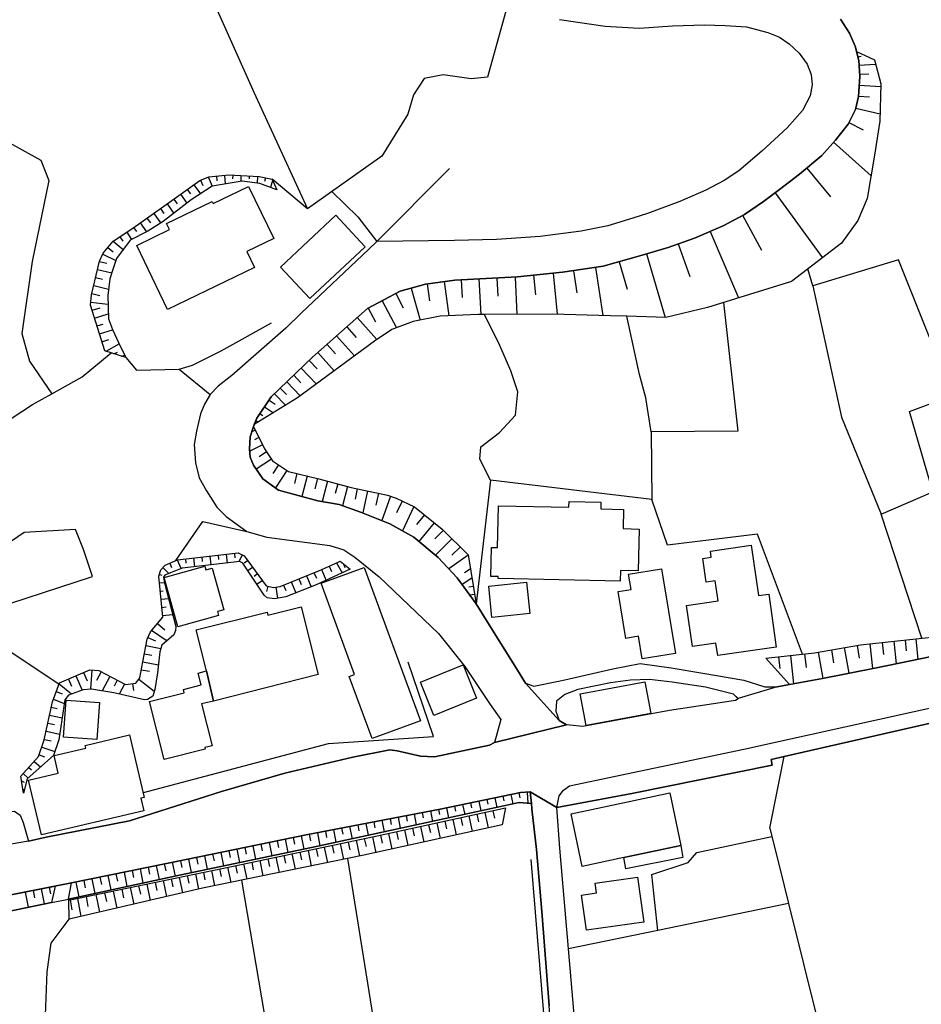
# Model space of a CAD drawing. Extents: x -10 to 410, y -24 to 273.
# Drawn here: x 146 to 214, y 46 to 121 of the extents above; entities that cross this region are included whole.
import ezdxf

# ---------------------------------------------------------------- set-up
doc = ezdxf.new("R2010")
doc.units = 0
for name, color, linetype in [('05_DM_LINE', 7, 'Continuous'), ('06_HOUSE_POLY', 160, 'Continuous'), ('07_HODO_POLY', 1, 'Continuous'), ('08_ROAD_LINE', 3, 'Continuous'), ('09_ROAD_POLY', 5, 'Continuous'), ('12_KASEN_LINE', 4, 'Continuous')]:
    doc.layers.add(name, color=color, linetype=linetype)

msp = doc.modelspace()

# ---------------------------------------------------------------- linework, layer by layer
at = {"layer": '05_DM_LINE', "color": 253}
for p, q in [((209.422187, 117.983841), (209.672301, 118.044474)), ((209.512104, 117.3589), (210.777832, 117.438826)), ((209.558957, 116.659546), (210.257967, 116.704677)), ((209.527607, 115.839269), (211.168161, 115.743495)), ((209.482821, 115.009345), (210.312744, 114.958358)), ((209.273703, 114.083303), (211.113729, 113.6537)), ((208.748326, 112.99362), (209.832498, 112.444816)), ((207.572515, 111.489836), (210.437801, 108.95459)), ((205.543354, 109.534744), (207.357886, 107.358822)), ((159.467097, 108.618693), (159.637112, 108.214239)), ((160.043289, 108.858816), (160.338189, 108.159806)), ((160.662373, 108.929096), (160.693723, 108.573562)), ((161.283523, 108.980084), (161.34209, 108.323793)), ((161.908464, 108.993519), (161.898817, 108.704476)), ((162.533576, 108.964236), (162.512044, 108.51913)), ((163.158516, 108.939087), (163.148698, 108.704476)), ((163.783457, 108.909804), (163.758135, 108.384427)), ((164.392894, 108.80025), (164.33226, 108.51913)), ((164.937736, 108.579419), (164.767893, 108.059899)), ((158.443731, 107.903836), (158.683854, 107.563805)), ((158.947576, 108.269016), (159.447632, 107.569661)), ((157.42226, 107.179332), (157.678059, 106.823798)), ((157.933857, 107.544512), (158.428056, 106.854804)), ((203.136955, 107.653722), (206.728811, 102.714488)), ((156.408541, 106.454484), (156.672263, 106.079658)), ((156.918243, 106.813808), (157.433974, 106.089304)), ((155.38707, 105.72998), (155.642868, 105.374447)), ((155.898667, 106.089304), (156.428006, 105.345163)), ((200.662343, 105.944954), (202.097914, 103.294298)), ((154.367494, 105.00341), (154.582296, 104.70472)), ((154.877196, 105.3648), (155.357787, 104.694729)), ((153.328453, 104.314046), (153.553073, 103.970226)), ((153.847974, 104.659589), (154.207297, 104.108719)), ((198.207368, 104.724013), (200.363653, 99.669368)), ((152.412402, 103.483778), (152.808933, 103.163384)), ((152.808933, 103.970226), (153.578395, 103.345285)), ((195.767896, 103.765243), (196.652596, 101.300277)), ((152.033442, 102.989752), (153.017878, 102.515017)), ((193.367525, 103.015245), (194.773813, 98.17902)), ((151.623303, 101.819797), (152.707303, 101.563826)), ((151.761968, 102.4251), (152.332304, 102.294531)), ((189.492482, 101.979994), (190.033534, 98.323714)), ((191.287377, 102.413387), (191.886995, 100.333583)), ((151.482743, 101.208293), (152.017939, 101.08358)), ((179.273812, 101.044306), (179.342025, 99.698652)), ((180.617571, 101.114586), (180.758131, 98.393994)), ((181.978901, 101.179009), (182.047114, 99.794425)), ((183.363657, 101.249634), (183.508179, 98.413631)), ((184.777696, 101.384337), (184.933931, 99.903635)), ((186.262016, 101.534543), (186.578448, 98.419488)), ((187.812826, 101.734014), (188.062767, 100.054186)), ((151.338222, 100.5992), (152.463218, 100.33944)), ((175.457335, 100.403863), (176.148766, 97.970247)), ((176.678105, 100.733903), (176.853805, 99.444748)), ((177.967087, 100.909603), (178.322621, 98.309934)), ((151.197662, 99.989762), (151.797108, 99.849202)), ((174.293237, 99.993552), (174.873391, 98.899734)), ((151.107745, 99.333472), (152.422221, 99.175342)), ((151.207308, 98.720245), (151.81864, 98.913515)), ((172.213261, 98.893877), (172.767921, 97.84898)), ((173.261948, 99.448538), (174.353871, 97.390093)), ((151.398683, 98.124588), (152.447542, 98.454628)), ((171.36749, 98.169374), (172.853876, 96.48989)), ((151.582307, 97.528931), (152.068582, 97.679137)), ((170.568745, 97.458306), (171.277573, 96.659733)), ((151.773682, 96.934996), (152.767936, 97.243677)), ((169.803072, 96.778933), (171.158545, 95.249655)), ((151.963162, 96.333483), (152.498357, 96.503326)), ((152.283556, 95.604845), (153.283495, 96.169496)), ((169.07254, 96.128499), (169.722974, 95.399862)), ((152.877318, 95.419499), (153.142935, 95.544556)), ((153.472975, 95.230018), (153.693633, 95.304088)), ((153.773732, 95.134245), (154.597971, 94.17513)), ((168.373357, 95.509416), (169.613592, 94.108984)), ((167.113658, 94.32947), (168.267938, 93.118519)), ((167.713277, 94.909625), (168.332361, 94.265047)), ((157.82258, 94.249544), (160.177992, 92.323736)), ((166.543323, 93.784801), (167.088165, 93.22015)), ((166.012089, 93.274927), (167.03356, 92.208325)), ((165.072611, 92.374379), (165.912354, 91.499325)), ((165.523747, 92.804327), (165.992452, 92.319946)), ((164.322614, 91.378402), (164.992513, 90.935018)), ((164.672119, 91.899989), (165.127216, 91.595098)), ((163.978794, 90.858881), (164.193595, 90.714187)), ((163.662362, 90.323858), (163.863555, 90.233941)), ((163.613614, 89.614857), (163.353853, 89.483944)), ((193.722887, 89.473953), (193.773702, 84.345239)), ((164.172236, 88.493479), (163.197618, 88.003242)), ((163.892839, 89.053996), (163.558837, 88.884153)), ((164.482639, 87.954666), (163.922122, 87.589486)), ((164.842135, 87.394149), (163.687855, 86.644151)), ((165.37733, 86.974192), (164.953411, 86.323758)), ((166.027592, 86.554234), (165.15271, 85.214437)), ((166.783446, 86.319968), (166.592071, 85.544477)), ((167.558937, 86.124631), (167.168263, 84.569859)), ((168.338218, 85.935151), (168.142881, 85.150014)), ((169.117498, 85.729823), (168.713216, 84.188832)), ((169.88696, 85.52484), (169.69369, 84.784489)), ((170.633168, 85.329503), (170.242494, 83.864648)), ((171.36749, 85.15966), (171.203503, 84.374523)), ((172.152627, 84.993606), (171.797266, 83.323768)), ((172.98858, 84.813772), (172.793243, 83.909779)), ((173.887061, 84.595353), (173.232665, 82.749471)), ((174.787436, 84.220182), (174.367479, 83.333415)), ((175.672137, 83.800225), (174.803111, 81.964334)), ((176.472949, 83.169428), (175.87333, 82.434934)), ((157.572639, 79.704696), (159.63315, 82.659554)), ((177.207271, 82.573771), (176.058849, 81.149913)), ((177.912482, 81.989827), (177.267905, 81.339393)), ((178.562744, 81.339393), (177.328366, 80.099159)), ((160.787429, 80.105016), (160.828426, 79.774976)), ((161.40858, 80.175296), (161.48265, 79.509359)), ((162.033521, 80.243509), (162.06866, 79.913468)), ((162.617464, 80.128442), (162.357704, 79.608922)), ((179.793332, 80.099159), (178.328478, 79.079411)), ((179.187857, 80.724099), (178.568601, 80.105016)), ((157.11358, 79.503502), (157.252245, 79.175184)), ((157.683915, 79.753271), (157.978815, 79.079411)), ((158.302999, 79.829408), (158.342101, 79.489722)), ((158.922255, 79.900033), (158.998391, 79.224105)), ((159.547195, 79.970312), (159.582335, 79.628215)), ((160.168346, 80.038525), (160.242415, 79.364665)), ((163.037421, 79.685059), (162.783518, 79.499368)), ((169.803072, 79.524862), (170.223029, 78.759361)), ((170.322593, 79.458371), (170.437831, 79.179319)), ((156.328442, 78.628448), (156.512066, 78.579527)), ((156.592164, 79.169328), (157.053118, 78.714231)), ((163.408458, 79.179319), (163.04724, 78.919558)), ((163.77381, 78.675301), (163.523697, 78.48961)), ((168.082419, 78.784511), (168.262081, 78.358697)), ((168.662401, 79.024978), (169.012078, 78.19471)), ((169.238593, 79.268891), (169.408436, 78.864781)), ((179.967137, 79.054262), (179.517897, 78.753505)), ((156.342051, 78.009364), (156.703441, 78.038647)), ((164.142952, 78.169561), (163.74246, 77.874316)), ((166.353843, 78.069653), (166.697491, 77.233873)), ((166.927968, 78.310121), (167.10384, 77.884307)), ((167.508122, 78.544387), (167.857799, 77.694827)), ((180.082376, 78.354907), (179.338235, 77.884307)), ((156.402684, 77.384079), (156.627304, 77.409573)), ((164.562737, 77.739613), (164.472993, 77.35893)), ((165.172175, 77.669333), (165.308945, 76.829419)), ((165.773688, 77.82953), (165.943704, 77.419564)), ((180.187796, 77.733757), (179.857756, 77.679324)), ((180.287359, 77.118462), (179.937854, 77.059896)), ((156.457289, 76.764996), (157.017806, 76.813916)), ((180.392951, 76.503513), (180.367457, 76.499379)), ((156.512066, 76.140055), (156.842106, 76.175195)), ((156.187882, 74.925315), (156.752189, 74.438867)), ((156.572527, 75.518905), (157.332343, 75.589185)), ((155.738642, 74.399938), (156.912386, 73.60481)), ((155.45735, 73.839421), (156.037332, 73.598953)), ((210.338238, 73.364686), (210.537364, 71.489865)), ((211.273926, 73.46425), (211.367632, 72.569903)), ((212.162416, 73.560023), (212.348107, 71.855046)), ((213.017833, 73.64994), (213.103961, 72.839309)), ((213.828464, 73.739857), (213.992451, 72.188875)), ((155.183982, 72.618479), (155.75225, 72.503413)), ((155.308866, 73.233773), (156.443681, 73.003296)), ((205.3773, 72.605043), (205.492367, 71.563935)), ((206.412552, 72.739746), (206.752238, 70.739868)), ((207.412318, 72.909589), (207.582161, 71.925326)), ((208.398649, 73.079433), (208.728689, 71.134332)), ((209.373267, 73.243764), (209.533464, 72.284649)), ((155.062887, 72.009386), (156.252306, 71.768918)), ((204.23284, 70.27478), (202.433811, 72.278792)), ((203.398782, 72.390069), (203.498345, 71.493655)), ((204.297263, 72.483775), (204.537386, 70.329557)), ((150.558941, 71.179118), (150.828347, 70.550388)), ((151.197662, 71.378244), (151.103783, 69.919246)), ((151.908557, 71.249398), (151.553023, 70.583461)), ((154.947648, 71.394092), (155.568627, 71.278681)), ((149.408451, 70.685091), (149.637033, 70.159714)), ((149.982749, 70.929004), (150.453521, 69.845177)), ((152.572599, 70.893864), (151.982799, 69.784543)), ((153.12726, 70.598964), (152.883175, 70.140077)), ((154.767814, 70.685091), (155.937769, 69.76904)), ((148.488611, 69.743547), (148.933889, 69.573703)), ((148.707374, 70.329557), (149.658565, 69.559923)), ((153.683987, 70.304064), (153.277638, 69.550277)), ((154.287396, 70.349194), (154.373351, 69.813826)), ((148.267952, 69.159603), (149.097876, 68.845066)), ((148.107756, 68.5543), (148.568709, 68.458526)), ((147.978909, 67.944862), (148.937851, 67.739879)), ((147.717082, 66.720131), (148.752333, 66.499645)), ((147.847995, 67.333358), (148.347879, 67.230005)), ((147.588235, 66.108971), (148.107756, 65.999417)), ((147.387042, 65.51917), (148.377334, 65.17535)), ((146.808955, 64.434999), (147.293335, 64.009185)), ((147.183953, 64.929026), (147.592025, 64.784676)), ((202.732845, 59.354861), (203.812882, 64.794322)), ((146.392959, 63.970256), (146.607761, 63.778708)), ((145.857764, 62.948785), (146.043282, 62.864724)), ((145.978859, 63.503445), (146.353857, 63.169271)), ((145.957327, 62.333491), (146.068604, 62.269067)), ((180.603791, 61.41365), (180.758131, 60.66951)), ((181.21719, 61.544564), (181.293327, 61.17525)), ((181.82835, 61.669276), (181.978901, 60.935126)), ((182.437788, 61.794333), (182.512029, 61.429153)), ((183.053082, 61.925247), (183.20346, 61.198676)), ((183.662347, 62.050304), (183.742445, 61.669276)), ((184.287459, 62.099224), (184.328456, 61.253453)), ((176.928046, 60.663653), (177.082387, 59.874382)), ((177.54334, 60.784576), (177.61741, 60.393902)), ((178.152606, 60.909633), (178.312802, 60.139998)), ((178.7679, 61.03469), (178.847998, 60.653662)), ((179.377337, 61.163536), (179.537362, 60.403893)), ((179.992459, 61.288593), (180.068595, 60.913422)), ((181.683828, 60.685012), (181.808885, 60.104858)), ((182.652589, 60.899986), (182.383183, 59.618755)), ((173.24834, 59.954652), (173.418355, 59.079598)), ((173.863634, 60.073853), (173.943732, 59.643905)), ((174.472899, 60.194775), (174.637058, 59.345215)), ((175.088193, 60.310186), (175.168292, 59.894019)), ((175.703487, 60.429042), (175.857655, 59.608765)), ((176.318609, 60.550309), (176.392851, 60.144132)), ((178.017902, 59.890229), (178.148816, 59.300429)), ((178.62734, 60.019076), (178.883138, 58.845331)), ((179.238672, 60.153779), (179.367518, 59.563978)), ((179.847937, 60.288482), (180.107697, 59.114738)), ((180.463231, 60.419396), (180.588116, 59.833385)), ((181.072496, 60.554099), (181.328467, 59.384144)), ((169.562777, 59.243585), (169.748295, 58.288604)), ((170.178071, 59.364852), (170.267815, 58.893907)), ((170.793365, 59.479918), (170.973027, 58.554221)), ((171.408487, 59.599118), (171.492547, 59.144021)), ((172.017924, 59.720041), (172.193624, 58.819838)), ((172.633046, 59.839242), (172.717106, 59.394135)), ((174.963136, 59.220158), (175.222896, 58.034701)), ((175.57843, 59.354861), (175.703487, 58.765061)), ((176.187868, 59.489564), (176.443666, 58.304107)), ((176.797133, 59.618755), (176.928046, 59.028611)), ((177.408465, 59.753459), (177.662368, 58.573858)), ((165.273805, 58.390234), (165.37733, 57.890007)), ((165.887032, 58.514947), (166.092187, 57.51518)), ((166.498364, 58.640004), (166.603784, 58.14012)), ((167.113658, 58.765061), (167.318641, 57.769084)), ((167.722923, 58.890118), (167.818697, 58.394024)), ((168.338218, 59.009318), (168.527698, 58.02471)), ((168.953512, 59.124384), (169.043256, 58.640004)), ((171.29721, 58.435021), (171.553008, 57.229926)), ((171.908542, 58.560078), (172.037389, 57.958564)), ((172.523664, 58.688924), (172.773778, 57.489686)), ((173.133101, 58.823627), (173.261948, 58.224181)), ((173.742539, 58.954541), (174.002299, 57.76495)), ((174.353871, 59.089244), (174.482718, 58.493587)), ((161.603745, 57.640237), (161.70348, 57.128296)), ((162.213182, 57.76495), (162.422127, 56.749335)), ((162.828476, 57.890007), (162.92804, 57.37841)), ((163.437741, 58.015063), (163.642897, 57.003239)), ((164.047179, 58.14012), (164.152599, 57.63438)), ((164.662473, 58.265177), (164.867456, 57.25921)), ((167.627322, 57.663664), (167.877264, 56.479929)), ((168.238654, 57.794577), (168.363539, 57.198576)), ((168.853776, 57.91929), (169.10389, 56.730043)), ((169.463213, 58.050203), (169.58827, 57.44869)), ((170.072651, 58.17905), (170.328449, 56.979812)), ((170.687773, 58.304107), (170.81283, 57.70466)), ((157.928, 56.884383), (158.03342, 56.368652)), ((158.537438, 57.009096), (158.752239, 55.980046)), ((159.152732, 57.134153), (159.258152, 56.618766)), ((159.761997, 57.25921), (159.973009, 56.233949)), ((160.377291, 57.384266), (160.482711, 56.874392)), ((160.988623, 57.509323), (161.197568, 56.489575)), ((163.957262, 56.894029), (164.203414, 55.729932)), ((164.568594, 57.024943), (164.693651, 56.438932)), ((165.183888, 57.15), (165.427973, 55.980046)), ((165.793325, 57.278847), (165.91821, 56.689046)), ((166.402591, 57.40976), (166.652705, 56.229815)), ((167.017885, 57.534473), (167.142942, 56.944672)), ((170.633168, 57.038379), (177.02382, 17.118679)), ((154.252256, 56.134386), (154.363532, 55.595228)), ((154.863588, 56.259098), (155.082351, 55.189052)), ((155.478882, 56.384155), (155.588264, 55.854989)), ((156.088147, 56.509212), (156.303121, 55.454669)), ((156.703441, 56.634269), (156.808861, 56.108892)), ((157.312878, 56.759326), (157.52768, 55.720285)), ((160.898706, 56.253242), (161.017906, 55.679289)), ((161.512105, 56.384155), (161.752228, 55.230048)), ((162.123437, 56.509212), (162.242466, 55.934915)), ((162.732703, 56.640126), (162.978855, 55.479818)), ((163.347997, 56.768972), (163.467025, 56.185029)), ((151.1937, 55.509101), (151.41832, 54.393924)), ((151.802965, 55.634158), (151.918203, 55.079498)), ((152.418259, 55.759215), (152.637023, 54.65954)), ((153.027696, 55.884272), (153.137078, 55.339258)), ((153.642818, 56.009329), (153.863649, 54.925157)), ((157.228818, 55.493598), (157.353875, 54.894151)), ((157.838255, 55.618655), (158.08234, 54.439054)), ((158.453377, 55.749569), (158.572578, 55.163558)), ((159.062815, 55.874626), (159.30311, 54.720174)), ((159.672252, 56.003472), (159.793347, 55.429175)), ((160.287374, 56.128529), (160.527669, 54.979934)), ((147.34794, 54.743601), (147.57256, 53.59914)), ((147.957377, 54.864868), (148.058835, 54.354994)), ((149.428088, 53.96432), (149.658565, 55.198698)), ((149.967074, 55.259332), (150.19755, 54.128307)), ((150.578406, 55.384389), (150.693644, 54.823527)), ((153.472975, 54.714317), (153.603889, 54.06974)), ((154.117552, 54.849021), (154.377313, 53.573646)), ((154.752311, 54.979934), (154.883053, 54.349137)), ((155.383108, 55.108781), (155.637012, 53.868547)), ((156.002192, 55.239695), (156.127249, 54.6244)), ((156.613524, 55.368541), (156.867428, 54.1538)), ((146.117524, 54.503478), (146.348001, 53.345237)), ((146.732818, 54.6244), (146.847884, 54.050103)), ((149.543327, 53.899897), (149.672173, 53.1499)), ((150.117452, 54.009106), (150.363604, 52.640025)), ((150.758067, 54.150011), (150.892943, 53.400014)), ((151.492562, 54.304007), (151.767825, 52.970066)), ((152.158499, 54.444911), (152.297164, 53.784486)), ((152.818579, 54.579614), (153.088158, 53.274957)), ((204.16256, 53.624634), (211.697673, 23.319851))]:
    msp.add_line(p, q, dxfattribs=at)
for points in [[(158.81873, 125.823672), (163.51784, 115.300111), (167.582364, 106.438981)], [(182.748363, 121.739684), (181.283508, 116.43906), (180.033455, 116.314003), (177.892845, 116.624406), (176.463131, 116.349143), (175.636997, 115.108908), (175.21325, 113.628551), (173.242483, 110.444938), (167.582364, 106.438981), (164.89295, 108.688973)], [(163.537477, 90.038604), (163.748317, 90.51885), (164.838173, 92.143902), (167.973037, 95.159738), (172.148665, 98.864594), (174.623277, 100.169252), (176.547191, 100.714266), (178.793221, 101.019157), (183.562783, 101.25928), (186.967055, 101.608957), (190.072636, 102.064054), (193.027667, 102.913615), (195.002223, 103.489635), (197.002273, 104.208626), (199.18388, 105.14018), (200.797046, 106.015234), (202.242608, 106.999498), (203.472852, 107.893845), (204.992483, 109.07379), (206.697461, 110.499371), (207.723066, 111.659679), (208.693549, 112.878554), (209.24821, 113.98374), (209.478687, 114.964214), (209.568604, 116.499349), (209.492467, 117.704443), (209.31849, 118.390017)], [(209.31849, 118.390017), (210.693772, 117.753364), (211.172295, 115.948823), (211.097881, 113.089393), (210.703418, 110.509361), (210.142901, 107.224118), (209.428044, 105.538433), (208.172306, 103.819675), (204.3734, 100.909603), (197.988604, 98.939008), (194.828418, 98.17902), (191.857712, 98.268937), (190.627296, 98.309934), (186.222914, 98.429134), (181.043213, 98.399851), (180.552976, 98.393994), (177.672187, 98.284785), (175.627178, 97.864827), (174.008156, 97.265036), (172.693679, 96.384125), (166.838223, 92.063976), (163.537477, 90.038604)], [(142.297257, 112.894057), (147.308838, 110.140047), (147.922237, 108.579419), (146.652719, 102.429234), (145.86362, 96.948777), (146.463239, 94.848991), (148.142896, 92.378513)], [(172.248401, 103.378358), (172.853876, 103.948866), (178.383082, 109.489613)], [(153.773732, 95.134245), (152.18382, 95.639985), (151.082251, 99.124354), (151.178025, 99.903635), (151.767825, 102.444737), (152.062725, 103.054175), (152.818579, 103.984006), (154.312717, 104.96448), (157.283423, 107.079424), (159.398711, 108.58941), (160.088247, 108.878453), (161.603745, 109.009367), (163.918332, 108.903947), (164.89295, 108.688973), (165.25813, 107.878342)], [(165.25813, 107.878342), (163.96708, 108.358933), (162.613675, 108.534633), (160.332332, 108.159806), (158.758096, 107.114564), (156.627304, 105.464364), (155.443742, 104.73986), (154.107734, 104.054286), (153.068693, 102.659711), (152.832359, 101.970348), (152.572599, 101.108729), (152.398794, 99.839212), (152.463218, 98.083591), (152.76208, 97.265036), (153.223033, 96.284562), (153.773732, 95.134245)], [(169.447538, 107.759142), (171.418305, 105.819897), (172.853876, 103.948866)], [(214.293207, 73.788433), (211.193655, 83.233851), (215.117619, 84.91368), (213.342017, 91.028725), (222.347841, 94.403885), (221.627127, 96.85886), (215.308822, 95.583485), (212.523806, 102.563938), (206.002241, 100.569916), (205.627414, 101.874574)], [(206.002241, 100.569916), (208.187809, 90.589475), (211.193655, 83.233851)], [(199.217125, 99.319691), (200.293373, 89.534587), (193.722887, 89.473953)], [(181.49831, 85.810094), (180.687851, 87.409652), (180.758131, 88.34534), (182.178027, 89.429167), (183.412405, 90.743471), (183.56864, 92.534576), (183.037406, 94.128277), (182.207311, 96.044439), (181.043213, 98.399851)], [(193.722887, 89.473953), (193.318605, 92.079479), (192.828368, 93.84509), (191.857712, 98.268937)], [(154.597971, 94.17513), (157.82258, 94.249544), (158.857659, 94.550301), (161.023763, 95.639985), (164.842135, 97.759408)], [(148.142896, 92.378513), (150.467129, 93.675247), (152.662344, 95.483922)], [(142.662438, 82.743614), (142.658476, 88.983716), (142.887058, 89.378524), (145.052989, 90.509204), (146.672184, 91.564092), (148.142896, 92.378513)], [(180.408454, 76.409806), (178.972883, 78.394181), (177.533522, 79.929316), (175.672137, 81.470307), (173.853815, 82.499357), (171.703387, 83.358908), (169.992552, 83.954565), (168.363539, 84.249466), (165.392833, 85.038392), (164.203414, 85.919303), (163.4827, 86.944908), (163.228796, 87.560202), (163.1878, 88.163439), (163.242405, 89.104983), (163.472881, 89.89012)], [(163.472881, 89.89012), (164.328471, 88.194789), (164.92809, 87.269092), (166.136974, 86.47982), (168.443637, 85.9038), (170.902574, 85.259223), (173.668297, 84.669423), (174.318731, 84.438946), (175.728809, 83.774731), (177.828422, 82.073543), (179.793332, 80.124308), (180.408454, 76.409806)], [(205.207457, 72.589195), (201.787511, 81.698717), (194.953475, 80.868449), (193.773702, 84.345239), (181.49831, 85.810094), (180.408454, 76.409806)], [(159.63315, 82.659554), (162.972998, 81.909557), (164.508133, 81.474097), (169.277695, 80.845022), (170.363589, 80.503269), (171.193685, 79.958599), (173.033538, 78.464461), (177.552987, 74.149824)], [(143.697517, 76.024989), (151.238658, 78.474108), (150.553084, 80.538409), (149.953465, 82.054251), (146.047244, 81.839277), (142.092102, 79.150035)], [(146.012104, 62.028944), (145.79713, 63.300184), (147.142957, 64.81017), (147.578417, 66.06384), (148.193711, 68.95462), (148.732696, 70.393981), (151.047111, 71.389958), (151.738542, 71.345171), (153.758057, 70.265134), (154.533548, 70.390191), (154.838266, 70.778798), (155.058925, 71.989749), (155.40843, 73.72022), (155.642868, 74.284527), (156.582346, 75.384201), (156.297092, 78.518894), (156.428006, 78.999485), (156.777683, 79.358808), (157.707342, 79.764985), (162.328421, 80.278649), (162.761986, 80.059885), (164.437853, 77.768896), (164.99837, 77.64005), (165.51789, 77.72411), (168.492558, 78.954698), (169.652694, 79.444935), (170.062832, 79.663699), (170.838151, 79.044271)], [(170.838151, 79.044271), (168.258119, 77.849167), (165.95335, 76.94483), (165.092076, 76.794279), (164.527597, 76.854913), (164.283512, 77.069887), (162.662423, 79.499368), (162.447621, 79.624425), (158.068732, 79.114551), (157.178003, 78.765218), (156.7484, 78.59503), (156.636951, 78.435178), (156.707403, 78.015221), (157.568677, 74.679335), (157.56282, 74.38409), (157.433974, 74.05405), (156.523779, 73.268913), (156.367544, 72.749392), (156.178064, 71.153624), (155.972909, 69.899954), (155.82253, 69.378366), (155.42221, 69.134109), (155.207408, 69.104826), (152.877318, 69.640194), (151.162349, 69.925103), (150.543266, 69.87825), (149.428088, 69.47414), (149.136978, 69.10896), (148.693594, 66.069697), (148.273809, 64.884239), (146.277721, 63.098991), (146.012104, 62.028944)], [(72.252265, 76.268902), (82.642845, 72.47034), (84.287362, 71.868481), (82.687804, 66.175117), (84.933834, 65.51917), (86.687732, 68.999406), (96.328487, 66.483797), (97.54719, 66.25332), (104.222923, 64.993449), (104.658556, 64.913523), (109.933858, 65.599097), (114.922184, 66.643994), (120.847921, 64.903876), (123.158546, 63.538585), (126.412439, 71.050271), (143.953487, 73.470106), (148.703413, 70.314054)], [(202.433811, 72.278792), (206.123508, 72.689103), (209.623381, 73.28476), (216.187665, 73.993761), (221.082457, 74.964244), (223.068555, 75.848945), (226.232875, 75.060018)], [(181.328467, 74.929104), (183.558822, 71.358952), (184.172221, 70.374344), (184.783553, 70.140077), (186.662508, 70.53454), (187.152745, 70.63996), (190.797139, 71.470228)], [(226.232875, 75.060018), (225.068777, 74.753404), (220.933974, 73.698861), (215.898622, 72.573692), (210.853969, 71.554289), (206.748448, 70.739868), (204.23284, 70.27478)], [(155.123348, 62.079587), (169.193635, 65.794434), (177.162485, 66.333591), (175.25218, 71.974246)], [(149.658565, 55.198698), (158.377241, 56.973956), (167.4828, 58.845331), (177.662368, 60.810069), (183.777585, 62.07373), (184.523793, 62.10887), (184.613538, 61.233816)], [(184.613538, 61.233816), (183.668203, 61.300307), (168.377319, 57.98957), (157.863577, 55.794355), (149.428088, 53.96432)], [(149.46719, 52.435042), (149.437735, 53.874403), (161.943604, 56.474072), (172.658539, 58.720275), (182.652589, 60.899986)], [(182.383183, 59.618755), (171.877192, 57.29435), (159.603867, 54.788387), (149.46719, 52.435042)], [(202.732845, 59.354861), (202.893042, 58.714418), (203.492489, 56.310086)], [(194.217086, 51.583415), (193.758027, 55.839486), (196.537358, 56.749335), (197.177973, 57.51897), (202.893042, 58.714418)], [(203.492489, 56.310086), (204.16256, 53.624634), (194.217086, 51.583415), (187.433865, 50.18884)], [(81.162488, 53.59914), (83.5179, 53.259109), (91.523785, 52.059871), (99.873318, 50.868557), (106.4221, 50.163691), (112.30305, 49.52497), (116.818709, 49.33928), (118.857689, 49.358917), (124.818738, 50.243617), (133.66247, 52.069862), (143.582278, 54.00325), (148.418331, 54.954441)], [(148.418331, 54.954441), (148.12722, 53.714206), (138.703506, 51.743612), (123.537335, 48.604785), (117.386978, 47.948839), (113.957385, 48.054259), (110.568617, 48.425296), (104.41826, 49.253497), (95.713193, 50.403814), (81.386936, 52.628312)], [(147.67798, 45.149699), (147.808894, 48.429085), (148.113612, 50.624645), (149.46719, 52.435042)]]:
    msp.add_lwpolyline(points, dxfattribs=at)
at = {"layer": '06_HOUSE_POLY', "color": 255}
for points in [[(156.957345, 98.786735), (154.611579, 103.655688), (157.101866, 104.854926), (156.877246, 105.331383), (160.342151, 107.001565), (160.416393, 106.845158), (163.107701, 108.140169), (165.017834, 104.175209), (162.982644, 103.194735), (163.572617, 101.970348), (156.957345, 98.786735)], [(167.7777, 99.610802), (165.531498, 102.011344), (169.742438, 105.944954), (171.62725, 103.925095), (171.982784, 103.546479), (167.7777, 99.610802)], [(191.357657, 78.126497), (182.086216, 78.331481), (182.092072, 78.479964), (181.531555, 78.495467), (181.58237, 80.691026), (182.027649, 80.681036), (182.097929, 83.870505), (187.46711, 83.755439), (187.476929, 84.181253), (189.892974, 84.130265), (189.883156, 83.620736), (191.621379, 83.585251), (191.586239, 82.126598), (192.807008, 82.095247), (192.736556, 78.921281), (191.377294, 78.950564), (191.357657, 78.126497)], [(198.771847, 72.491699), (198.636971, 73.431177), (196.851895, 73.175206), (196.412473, 76.286472), (198.806986, 76.626503), (198.592185, 78.146134), (197.896792, 78.046227), (197.637032, 79.866615), (198.287466, 79.956532), (198.222871, 80.415419), (201.326557, 80.86087), (201.871571, 77.040603), (202.652574, 77.149813), (203.226872, 73.126286), (198.771847, 72.491699)], [(157.732663, 74.665554), (156.697584, 78.411751), (159.777672, 79.261312), (159.851914, 78.991561), (160.342151, 79.126609), (161.217033, 75.960566), (160.742471, 75.831375), (160.826531, 75.524761), (157.732663, 74.665554)], [(172.496448, 66.171327), (170.767871, 70.895931), (171.156478, 71.036491), (168.617442, 77.97009), (171.906475, 79.181041), (176.178049, 67.515259), (172.496448, 66.171327)], [(193.031628, 72.229872), (192.752231, 73.941051), (191.777614, 73.780854), (191.197632, 77.335503), (192.187752, 77.501557), (191.996377, 78.665655), (194.511986, 79.075621), (195.56274, 72.640183), (193.031628, 72.229872)], [(181.611654, 75.370421), (181.36154, 77.74168), (184.236644, 78.046227), (184.486586, 75.671522), (181.611654, 75.370421)], [(159.922194, 71.310031), (159.137056, 74.421297), (164.517951, 75.786589), (164.582374, 75.540609), (167.101945, 76.181052), (168.406603, 71.046482), (160.441714, 69.02111), (159.922194, 71.310031)], [(159.922194, 71.310031), (160.441714, 69.02111), (159.541338, 68.79649), (160.348008, 65.620456), (159.787491, 65.476107), (159.812812, 65.366553), (156.701546, 64.575559), (155.582407, 68.980113), (158.2229, 69.64984), (158.156582, 69.899954), (159.49638, 70.241707), (159.267798, 71.140188), (159.922194, 71.310031)], [(177.18195, 67.925225), (176.172192, 70.466328), (179.431942, 71.765129), (180.447556, 69.226093), (177.18195, 67.925225)], [(188.761949, 67.155591), (188.312881, 69.559923), (193.236612, 70.480108), (193.68189, 68.075776), (188.761949, 67.155591)], [(151.582307, 66.09519), (149.041376, 66.27089), (149.232751, 69.081399), (151.777644, 68.905699), (151.582307, 66.09519)], [(147.357758, 58.851188), (146.381246, 62.995638), (148.642951, 63.524805), (148.322557, 64.88045), (150.726889, 65.444756), (150.677969, 65.64974), (154.0471, 66.440734), (155.16245, 61.69477), (154.916298, 61.636203), (155.142813, 60.681223), (147.357758, 58.851188)], [(191.631197, 57.120717), (188.476868, 56.440999), (187.62145, 60.440755), (195.121423, 62.040658), (195.976841, 58.040557), (191.631197, 57.120717)], [(191.631197, 57.120717), (195.976841, 58.040557), (196.131181, 57.130363), (191.791394, 56.255309), (191.631197, 57.120717)], [(188.797089, 51.605119), (188.422263, 54.270934), (189.556905, 54.431131), (189.447523, 55.184918), (192.681951, 55.640015), (193.16237, 52.220068), (188.797089, 51.605119)]]:
    msp.add_lwpolyline(points, close=True, dxfattribs=at)
at = {"layer": '07_HODO_POLY', "color": 253}
msp.add_lwpolyline([(241.838124, 73.503524), (231.177965, 70.708518), (231.103895, 71.079555), (221.078323, 68.749637), (219.058808, 68.284549), (203.812882, 64.794322), (202.842055, 64.573836), (202.922325, 64.149745), (192.242529, 61.983813), (186.549164, 60.919279), (186.728826, 61.804324), (187.043191, 62.243574), (187.512069, 62.573614), (200.761906, 65.36483), (221.377357, 69.929237), (238.017858, 74.105037), (243.107642, 75.378345), (243.809063, 75.438978), (244.172176, 75.329424), (244.732693, 74.53843), (241.77749, 73.810137), (241.838124, 73.503524)], close=True, dxfattribs=at)
at = {"layer": '08_ROAD_LINE', "color": 253}
for p, q in [((172.853876, 103.948866), (172.248401, 103.378358)), ((186.72297, 67.550399), (187.27763, 67.208301))]:
    msp.add_line(p, q, dxfattribs=at)
for points in [[(208.097892, 120.845337), (208.787256, 119.794583), (209.21307, 118.809975), (209.492467, 117.704443), (209.568604, 116.499349), (209.478687, 114.964214), (209.24821, 113.98374), (208.693549, 112.878554), (207.723066, 111.659679), (206.697461, 110.499371), (204.992483, 109.07379), (203.472852, 107.893845), (202.242608, 106.999498), (200.797046, 106.015234), (199.18388, 105.14018), (197.002273, 104.208626), (195.002223, 103.489635), (193.027667, 102.913615), (190.072636, 102.064054), (186.967055, 101.608957), (183.562783, 101.25928), (178.793221, 101.019157), (176.547191, 100.714266), (174.623277, 100.169252), (172.148665, 98.864594), (167.973037, 95.159738), (164.838173, 92.143902), (163.748317, 90.51885), (163.472881, 89.89012), (163.242405, 89.104983), (163.1878, 88.163439), (163.228796, 87.560202), (163.4827, 86.944908), (164.203414, 85.919303), (165.392833, 85.038392), (168.363539, 84.249466), (169.992552, 83.954565), (171.703387, 83.358908), (173.853815, 82.499357), (175.672137, 81.470307), (177.533522, 79.929316), (178.972883, 78.394181), (180.408454, 76.409806), (181.328467, 74.929104), (183.558822, 71.358952), (184.172221, 70.374344)], [(186.742434, 120.823633), (190.228871, 120.309969), (192.79719, 120.159763), (195.342082, 120.349243), (197.767946, 120.419523), (199.348039, 120.368536), (200.97309, 120.265183), (202.588151, 119.845226), (203.466995, 119.474189), (204.216992, 118.979818), (204.972846, 118.278741), (205.582284, 117.438826), (205.867537, 116.640253), (205.963311, 115.858906), (205.797257, 115.024848), (205.217103, 113.919317), (204.047149, 112.595022), (202.136844, 110.823554), (200.38708, 109.31977), (199.26794, 108.599056), (197.877327, 107.845269), (195.892952, 106.993641), (193.443662, 106.089304), (192.308847, 105.714478), (190.418351, 105.14018), (188.398836, 104.74365), (185.267933, 104.319903), (181.957369, 104.099072), (178.7679, 104.019146), (172.853876, 103.948866)], [(172.248401, 103.378358), (167.10384, 98.509405), (165.947493, 97.368734), (161.828365, 93.768953), (160.793286, 92.948676), (160.177992, 92.323736), (159.761997, 91.583385), (159.44367, 90.839244), (159.142913, 89.52873), (158.972898, 88.515183), (159.082279, 87.114752), (159.363572, 85.97408), (159.902729, 84.989817), (160.697512, 83.753372), (161.398762, 83.050228), (162.972998, 81.909557)], [(162.972998, 81.909557), (164.508133, 81.474097), (169.277695, 80.845022), (170.363589, 80.503269), (171.193685, 79.958599), (173.033538, 78.464461), (177.552987, 74.149824)], [(203.303008, 70.09908), (204.23284, 70.27478), (206.748448, 70.739868), (210.853969, 71.554289), (215.898622, 72.573692), (220.933974, 73.698861), (225.068777, 74.753404), (226.232875, 75.060018)], [(177.552987, 74.149824), (179.54718, 71.643861), (181.482807, 68.753426), (182.283447, 67.608965), (181.797172, 65.858857)], [(202.922325, 64.149745), (202.842055, 64.573836), (203.812882, 64.794322), (219.058808, 68.284549), (221.078323, 68.749637), (231.103895, 71.079555), (231.177965, 70.708518), (241.838124, 73.503524), (241.77749, 73.810137), (244.732693, 74.53843)], [(190.797139, 71.470228), (192.877288, 71.868481), (195.228738, 71.554289), (197.652707, 71.140188), (200.75226, 70.60482), (202.348028, 70.089434), (203.303008, 70.09908)], [(184.172221, 70.374344), (184.783553, 70.140077), (186.662508, 70.53454), (187.152745, 70.63996), (190.797139, 71.470228)], [(200.338159, 69.198532), (199.967122, 69.534774), (197.842187, 70.069797), (195.312798, 70.454614), (193.598002, 70.649951), (192.142966, 70.618601), (190.613516, 70.399837), (188.148722, 69.889963), (187.142927, 69.524783), (186.508168, 69.00354), (186.463209, 68.259399), (186.72297, 67.550399)], [(200.338159, 69.198532), (200.113539, 69.050393), (195.113672, 68.294539), (188.508046, 67.095302), (187.543247, 67.175228), (187.27763, 67.208301)], [(146.377284, 58.374387), (147.717082, 58.659641), (154.0471, 59.913656), (161.053046, 62.149867), (165.877214, 63.544442), (171.043306, 64.753326), (173.847959, 65.310053), (174.398657, 65.243563), (176.172192, 64.819816), (177.24844, 64.784676), (181.412355, 65.65973), (181.797172, 65.858857)], [(133.988548, 63.839342), (133.273691, 62.833374), (133.158453, 62.128507), (133.342076, 61.268956), (133.898804, 60.524816), (134.902705, 60.108993), (136.502262, 59.765172), (138.107677, 59.720041), (140.082406, 59.858879), (142.357719, 60.220269), (144.672134, 60.583382), (145.30896, 60.653662), (145.752344, 60.354972), (145.973002, 59.794455), (146.377284, 58.374387)], [(186.547097, 60.919279), (192.242529, 61.983813), (202.922325, 64.149745)], [(184.523793, 62.10887), (183.777585, 62.07373), (177.662368, 60.810069), (167.4828, 58.845331), (158.377241, 56.973956), (149.658565, 55.198698), (143.582278, 54.00325), (133.66247, 52.069862)], [(188.277569, 18.159787), (188.017809, 20.704679), (187.422152, 27.679275), (185.963154, 45.845264), (185.408493, 53.024843), (184.992498, 57.72981), (184.652639, 60.819716), (184.613538, 61.233816), (184.523793, 62.10887)], [(190.672255, 18.569754), (190.408533, 18.720304), (190.223014, 19.059991), (190.002184, 20.948592), (189.133158, 30.749544), (188.107726, 42.224124), (187.433865, 50.18884), (186.783431, 57.84522), (186.547097, 60.919279)]]:
    msp.add_lwpolyline(points, dxfattribs=at)
at = {"layer": '09_ROAD_POLY', "color": 7}
for points in [[(186.742434, 120.823633), (190.228871, 120.309969), (192.79719, 120.159763), (195.342082, 120.349243), (197.767946, 120.419523), (199.348039, 120.368536), (200.97309, 120.265183), (202.588151, 119.845226), (203.466995, 119.474189), (204.216992, 118.979818), (204.972846, 118.278741), (205.582284, 117.438826), (205.867537, 116.640253), (205.963311, 115.858906), (205.797257, 115.024848), (205.217103, 113.919317), (204.047149, 112.595022), (202.136844, 110.823554), (200.38708, 109.31977), (199.26794, 108.599056), (197.877327, 107.845269), (195.892952, 106.993641), (193.443662, 106.089304), (192.308847, 105.714478), (190.418351, 105.14018), (188.398836, 104.74365), (185.267933, 104.319903), (181.957369, 104.099072), (178.7679, 104.019146), (172.853876, 103.948866), (172.248401, 103.378358), (167.10384, 98.509405), (165.947493, 97.368734), (161.828365, 93.768953), (160.793286, 92.948676), (160.177992, 92.323736), (159.761997, 91.583385), (159.44367, 90.839244), (159.142913, 89.52873), (158.972898, 88.515183), (159.082279, 87.114752), (159.363572, 85.97408), (159.902729, 84.989817), (160.697512, 83.753372), (161.398762, 83.050228), (162.972998, 81.909557), (164.508133, 81.474097), (169.277695, 80.845022), (170.363589, 80.503269), (171.193685, 79.958599), (173.033538, 78.464461), (177.552987, 74.149824), (179.54718, 71.643861), (181.482807, 68.753426), (182.283447, 67.608965), (181.799067, 65.860924), (187.275735, 67.210368), (186.72297, 67.550399), (184.172221, 70.374344), (183.558822, 71.358952), (181.328467, 74.929104), (180.408454, 76.409806), (178.972883, 78.394181), (177.533522, 79.929316), (175.672137, 81.470307), (173.853815, 82.499357), (171.703387, 83.358908), (169.992552, 83.954565), (168.363539, 84.249466), (165.392833, 85.038392), (164.203414, 85.919303), (163.4827, 86.944908), (163.228796, 87.560202), (163.1878, 88.163439), (163.242405, 89.104983), (163.472881, 89.89012), (163.748317, 90.51885), (164.838173, 92.143902), (167.973037, 95.159738), (172.148665, 98.864594), (174.623277, 100.169252), (176.547191, 100.714266), (178.793221, 101.019157), (183.562783, 101.25928), (186.967055, 101.608957), (190.072636, 102.064054), (193.027667, 102.913615), (195.002223, 103.489635), (197.002273, 104.208626), (199.18388, 105.14018), (200.797046, 106.015234), (202.242608, 106.999498), (203.472852, 107.893845), (204.992483, 109.07379), (206.697461, 110.499371), (207.723066, 111.659679), (208.693549, 112.878554), (209.24821, 113.98374), (209.478687, 114.964214), (209.568604, 116.499349), (209.492467, 117.704443), (209.21307, 118.809975), (208.787256, 119.794583), (208.097892, 120.845337)], [(215.898622, 72.573692), (210.853969, 71.554289), (206.748448, 70.739868), (204.23284, 70.27478), (203.303008, 70.09908), (203.297152, 70.09908), (200.336092, 69.2006), (200.338159, 69.198532), (200.113539, 69.050393), (195.113672, 68.294539), (188.508046, 67.095302), (187.543247, 67.175228), (187.27763, 67.208301), (187.275735, 67.210368), (181.799067, 65.860924), (181.797172, 65.858857), (181.412355, 65.65973), (177.24844, 64.784676), (176.172192, 64.819816), (174.398657, 65.243563), (173.847959, 65.310053), (171.043306, 64.753326), (165.877214, 63.544442), (161.053046, 62.149867), (154.0471, 59.913656), (147.717082, 58.659641), (146.377284, 58.374387), (146.377284, 58.376454), (144.473008, 58.050203)], [(77.353762, 54.150011), (83.5179, 53.259109), (91.523785, 52.059871), (99.873318, 50.868557), (106.4221, 50.163691), (112.30305, 49.52497), (116.818709, 49.33928), (118.857689, 49.358917), (124.818738, 50.243617), (133.66247, 52.069862), (143.582278, 54.00325), (149.658565, 55.198698), (158.377241, 56.973956), (167.4828, 58.845331), (177.662368, 60.810069), (183.777585, 62.07373), (184.523793, 62.10887), (186.549164, 60.919279), (192.242529, 61.983813), (202.922325, 64.149745), (202.842055, 64.573836), (203.812882, 64.794322), (219.058808, 68.284549)], [(188.107726, 42.224124), (187.433865, 50.18884), (186.783431, 57.84522), (186.547097, 60.919279), (186.549164, 60.919279), (184.523793, 62.10887), (184.613538, 61.233816), (184.652639, 60.819716), (184.992498, 57.72981), (185.408493, 53.024843), (185.963154, 45.845264)], [(145.30896, 60.653662), (145.752344, 60.354972), (145.973002, 59.794455), (146.377284, 58.376454), (144.473008, 58.050203)]]:
    msp.add_lwpolyline(points, dxfattribs=at)
msp.add_lwpolyline([(184.172221, 70.374344), (184.783553, 70.140077), (186.662508, 70.53454), (187.152745, 70.63996), (190.797139, 71.470228), (192.877288, 71.868481), (195.228738, 71.554289), (197.652707, 71.140188), (200.75226, 70.60482), (202.348028, 70.089434), (203.297152, 70.09908), (200.336092, 69.2006), (199.967122, 69.534774), (197.842187, 70.069797), (195.312798, 70.454614), (193.598002, 70.649951), (192.142966, 70.618601), (190.613516, 70.399837), (188.148722, 69.889963), (187.142927, 69.524783), (186.508168, 69.00354), (186.463209, 68.259399), (186.72297, 67.550399), (184.172221, 70.374344)], close=True, dxfattribs=at)
at = {"layer": '12_KASEN_LINE', "color": 7}
for points in [[(80.312755, 52.819859), (81.386936, 52.630379), (95.711298, 50.405881), (104.416366, 49.255219), (110.566722, 48.425296), (113.957385, 48.055981), (117.386978, 47.950562), (123.537335, 48.604785), (131.76784, 50.305973), (138.701439, 51.745679), (148.12722, 53.716273), (149.428088, 53.966387), (157.861682, 55.796422), (168.377319, 57.991637), (183.666309, 61.300307), (184.611643, 61.235883)], [(81.386936, 52.630379), (81.927988, 50.870624), (82.22685, 49.296216), (83.662421, 40.225968), (86.502214, 23.024951), (89.221083, 5.716447), (89.437779, 5.56004), (89.74646, 5.466333), (107.316791, 7.819678), (129.015898, 10.841371), (130.00619, 10.972285), (152.611701, 13.979853), (153.107795, 14.046343), (169.256163, 16.057935), (169.316797, 16.065858), (187.13707, 18.50533), (187.441789, 18.685164), (187.595957, 18.991778), (187.672266, 19.405878), (184.601824, 56.970166)], [(162.576468, 55.396102), (169.256163, 16.057935), (169.256163, 16.056212)]]:
    msp.add_lwpolyline(points, dxfattribs=at)

doc.saveas('drawing.dxf')
